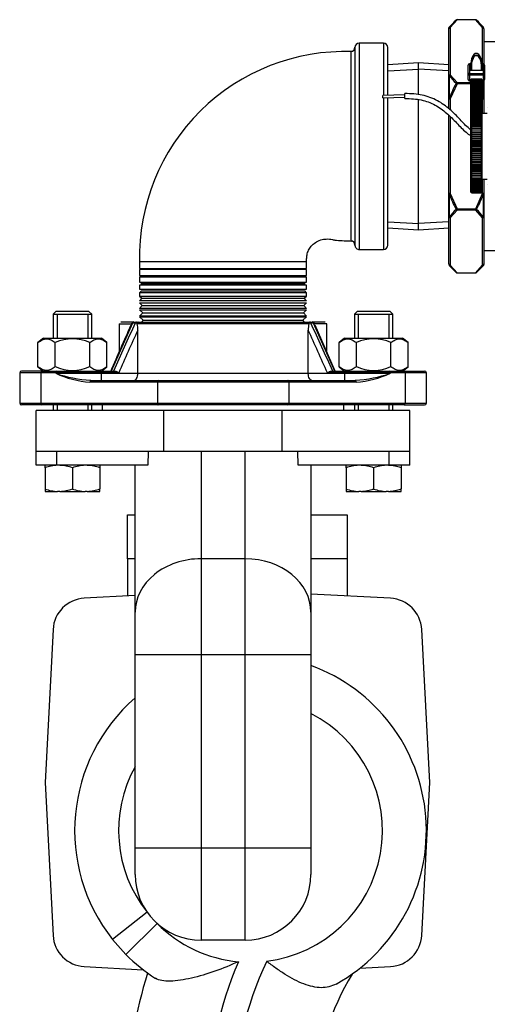
# Model space of a CAD drawing. Extents: x -61 to 68, y -24 to 92.
# Drawn here: x 0 to 5, y -17 to -5 of the extents above; entities that cross this region are included whole.
import ezdxf

# ---------------------------------------------------------------- set-up
doc = ezdxf.new("R2010")
doc.units = 0
doc.header["$LTSCALE"] = 20
doc.header["$MEASUREMENT"] = 0
doc.linetypes.add('HIDDEN2', pattern=[0.1875, 0.125, -0.0625])
doc.layers.get('0').update_dxf_attribs({"linetype": 'CONTINUOUS'})
for name, color, linetype in [('BOLT', 7, 'CONTINUOUS'), ('BRS2825', 7, 'CONTINUOUS'), ('BRS2832', 7, 'CONTINUOUS'), ('BRS2912', 7, 'CONTINUOUS'), ('FLANGE', 7, 'CONTINUOUS'), ('MSC7030', 7, 'CONTINUOUS'), ('NUT', 7, 'CONTINUOUS'), ('TP45PAB', 7, 'CONTINUOUS'), ('TST2032', 7, 'CONTINUOUS'), ('TST2306', 7, 'CONTINUOUS')]:
    doc.layers.add(name, color=color, linetype=linetype)

# ---------------------------------------------------------------- blocks, each defined once
blk = doc.blocks.new('SE5')
at = {"layer": 'BOLT', "color": 7, "linetype": 'Continuous'}
for p, q in [((0.248, -8.649), (0.217, -8.68)), ((0.217, -8.68), (0.217, -8.952)), ((0.217, -8.68), (0.654, -8.68)), ((0.623, -8.649), (0.248, -8.649)), ((0.654, -8.68), (0.623, -8.649)), ((0.654, -8.952), (0.654, -8.68)), ((3.673, -8.649), (3.642, -8.68)), ((3.642, -8.68), (3.642, -8.952)), ((3.642, -8.68), (4.079, -8.68)), ((4.048, -8.649), (3.673, -8.649)), ((4.079, -8.68), (4.048, -8.649)), ((4.079, -8.952), (4.079, -8.68)), ((0.217, -9.712), (0.217, -9.774)), ((0.654, -9.774), (0.654, -9.712)), ((3.642, -9.712), (3.642, -9.774)), ((4.079, -9.774), (4.079, -9.712)), ((0.123, -10.427), (0.123, -10.399)), ((0.748, -10.399), (0.748, -10.427)), ((3.548, -10.427), (3.548, -10.399)), ((4.173, -10.399), (4.173, -10.427)), ((0.123, -10.427), (0.123, -10.668)), ((0.435, -10.427), (0.435, -10.668)), ((0.748, -10.427), (0.748, -10.668)), ((3.548, -10.427), (3.548, -10.668)), ((3.86, -10.427), (3.86, -10.668)), ((4.173, -10.427), (4.173, -10.668)), ((0.123, -10.668), (0.123, -10.696)), ((0.123, -10.696), (0.266, -10.696)), ((0.292, -10.696), (0.266, -10.696)), ((0.292, -10.696), (0.579, -10.696)), ((0.604, -10.696), (0.579, -10.696)), ((0.604, -10.696), (0.748, -10.696)), ((0.748, -10.696), (0.748, -10.668)), ((3.548, -10.668), (3.548, -10.696)), ((3.548, -10.696), (3.691, -10.696)), ((3.717, -10.696), (3.691, -10.696)), ((3.717, -10.696), (4.004, -10.696)), ((4.029, -10.696), (4.004, -10.696)), ((4.029, -10.696), (4.173, -10.696)), ((4.173, -10.696), (4.173, -10.668))]:
    blk.add_line(p, q, dxfattribs=at)
at = {"layer": 'BOLT', "color": 7, "linetype": 'HIDDEN2'}
for p, q in [((0.26, -8.68), (0.26, -8.952)), ((0.61, -8.68), (0.61, -8.952)), ((3.685, -8.68), (3.685, -8.952)), ((4.035, -8.68), (4.035, -8.952)), ((0.26, -9.712), (0.26, -9.774)), ((0.61, -9.712), (0.61, -9.774)), ((3.685, -9.712), (3.685, -9.774)), ((4.035, -9.712), (4.035, -9.774))]:
    blk.add_line(p, q, dxfattribs=at)
at = {"layer": 'BOLT', "color": 7, "linetype": 'Continuous'}
for centre, radius, start, end in [((0.288, -10.899), 0.501, 92.5332, 109.3203), ((0.27, -10.899), 0.5, 70.6727, 87.4738), ((0.601, -10.899), 0.501, 92.5332, 109.3203), ((0.582, -10.899), 0.5, 70.6727, 87.4738), ((3.713, -10.899), 0.501, 92.5332, 109.3203), ((3.695, -10.899), 0.5, 70.6727, 87.4738), ((4.026, -10.899), 0.501, 92.5332, 109.3203), ((4.007, -10.899), 0.5, 70.6727, 87.4738), ((0.288, -10.196), 0.501, 250.6797, 267.4668), ((0.27, -10.196), 0.5, 272.5262, 289.3273), ((0.601, -10.196), 0.501, 250.6797, 267.4668), ((0.582, -10.196), 0.5, 272.5262, 289.3273), ((3.713, -10.196), 0.501, 250.6797, 267.4668), ((3.695, -10.196), 0.5, 272.5262, 289.3273), ((4.026, -10.196), 0.501, 250.6797, 267.4668), ((4.007, -10.196), 0.5, 272.5262, 289.3273)]:
    blk.add_arc(centre, radius, start, end, dxfattribs=at)
at = {"layer": 'BRS2825', "color": 7, "linetype": 'Continuous'}
for p, q in [((4.798, -5.331), (4.719, -5.41)), ((4.809, -5.329), (4.73, -5.416)), ((5.021, -5.327), (4.809, -5.327)), ((4.809, -5.329), (4.809, -5.327)), ((5.021, -5.329), (4.809, -5.329)), ((5.021, -5.327), (5.021, -5.329)), ((5.099, -5.416), (5.021, -5.329)), ((5.11, -5.41), (5.032, -5.331)), ((4.715, -5.429), (4.715, -5.421)), ((4.715, -5.968), (4.715, -5.429)), ((4.719, -5.418), (4.719, -5.41)), ((4.73, -5.416), (4.73, -5.955)), ((5.099, -5.829), (5.099, -5.416)), ((5.11, -5.418), (5.11, -5.41)), ((5.115, -5.429), (5.115, -5.421)), ((5.115, -5.429), (5.115, -5.831)), ((5.543, -5.58), (5.115, -5.58)), ((4.715, -6.229), (4.715, -5.968)), ((4.719, -5.962), (4.719, -6.224)), ((4.73, -5.955), (4.809, -6.041)), ((4.798, -6.05), (4.809, -6.055)), ((4.809, -6.041), (4.809, -6.055)), ((4.809, -6.041), (4.967, -6.041)), ((5.11, -6.224), (5.11, -6.017)), ((5.115, -6.006), (5.115, -6.229)), ((4.809, -6.055), (4.73, -6.229)), ((4.967, -6.055), (4.809, -6.055)), ((4.715, -6.229), (4.73, -6.229)), ((4.715, -6.34), (4.715, -6.229)), ((4.719, -6.224), (4.73, -6.229)), ((4.73, -6.229), (4.73, -6.352)), ((5.099, -6.229), (5.092, -6.212)), ((5.11, -6.224), (5.099, -6.229)), ((5.099, -6.229), (5.115, -6.229)), ((5.099, -6.393), (5.099, -6.229)), ((5.115, -6.229), (5.115, -6.393)), ((4.715, -7.307), (4.715, -6.415)), ((4.73, -6.43), (4.73, -7.307)), ((5.099, -7.307), (5.099, -7.143)), ((5.115, -7.143), (5.115, -7.307)), ((4.73, -7.307), (4.715, -7.307)), ((4.715, -7.567), (4.715, -7.307)), ((4.73, -7.307), (4.719, -7.311)), ((4.719, -7.311), (4.719, -7.574)), ((4.73, -7.307), (4.809, -7.48)), ((5.021, -7.48), (5.099, -7.307)), ((5.099, -7.307), (5.11, -7.311)), ((5.115, -7.307), (5.099, -7.307)), ((5.11, -7.574), (5.11, -7.311)), ((5.115, -7.307), (5.115, -7.567)), ((4.809, -7.494), (4.73, -7.581)), ((4.809, -7.48), (4.798, -7.486)), ((4.809, -7.48), (5.021, -7.48)), ((4.809, -7.48), (4.809, -7.494)), ((5.021, -7.494), (4.809, -7.494)), ((5.021, -7.48), (5.021, -7.494)), ((5.032, -7.486), (5.021, -7.48)), ((5.099, -7.581), (5.021, -7.494)), ((4.715, -8.106), (4.715, -7.567)), ((4.73, -7.581), (4.73, -8.12)), ((5.099, -8.12), (5.099, -7.581)), ((5.115, -7.567), (5.115, -8.106)), ((5.115, -7.955), (5.543, -7.955)), ((4.715, -8.106), (4.715, -8.115)), ((4.719, -8.117), (4.719, -8.126)), ((4.719, -8.126), (4.798, -8.204)), ((4.73, -8.12), (4.809, -8.207)), ((5.021, -8.207), (5.099, -8.12)), ((5.032, -8.204), (5.11, -8.126)), ((5.11, -8.117), (5.11, -8.126)), ((5.115, -8.106), (5.115, -8.115)), ((4.809, -8.207), (4.809, -8.209)), ((4.809, -8.207), (5.021, -8.207)), ((4.809, -8.209), (5.021, -8.209)), ((5.021, -8.207), (5.021, -8.209))]:
    blk.add_line(p, q, dxfattribs=at)
for centre, radius, start, end in [((5.54, -6.08), 1.054, 134.7592, 141.1242), ((4.809, -5.342), 0.0156, 90, 135), ((5.021, -5.342), 0.0156, 45, 90), ((4.289, -6.08), 1.054, 38.8758, 45.2408), ((5.554, -5.296), 1.068, 218.5825, 224.9051), ((6.86, -7.08), 2.306, 153.456, 158.2188), ((2.969, -7.08), 2.306, 21.7812, 22.9795), ((6.86, -6.456), 2.306, 201.7812, 206.544), ((2.969, -6.456), 2.306, 333.456, 338.2188), ((5.554, -8.24), 1.068, 135.0949, 141.4175), ((4.275, -8.24), 1.068, 38.5825, 44.9051), ((5.54, -7.455), 1.054, 218.8758, 225.2408), ((4.289, -7.455), 1.054, 314.7592, 321.1242), ((4.809, -8.193), 0.0156, 225, 270), ((5.021, -8.193), 0.0156, 270, 315)]:
    blk.add_arc(centre, radius, start, end, dxfattribs=at)
for centre, major_axis, ratio, start_param, end_param in [((4.809, -5.342), (-0.011, 0.011), 0.774597, 5.371447, 6.283185), ((5.021, -5.342), (-0.011, -0.011), 0.774597, 3.141593, 4.053331), ((4.73, -5.429), (-0.0156, 0), 0.866025, 4.712389, 6.283185), ((4.73, -5.429), (-0.0156, 0), 0.993743, 5.497787, 6.283185), ((4.73, -5.429), (-0.0122, 0.0098), 0.804045, 5.284154, 6.149955), ((5.099, -5.429), (0.0122, 0.0098), 0.804045, 0.133231, 0.999031), ((5.099, -5.429), (-0.0156, 0), 0.866025, 3.141593, 4.712389), ((5.099, -5.429), (-0.0156, 0), 0.993743, 3.141593, 3.926991), ((4.73, -5.968), (-0.0156, 0), 0.866025, 4.712389, 6.283185), ((4.73, -5.968), (-0.0156, 0), 0.593602, 5.497787, 6.283185), ((4.73, -5.968), (-0.0122, -0.0098), 0.804045, 4.140624, 5.006424), ((4.809, -6.055), (0.011, 0.011), 0.774597, 0.911738, 1.823477), ((4.73, -6.229), (-0.0156, 0), 0.40014, 5.497787, 6.283185), ((5.099, -6.229), (-0.0156, 0), 0.40014, 3.141593, 3.926991), ((4.73, -7.307), (0.0156, 0), 0.40014, 3.141593, 3.926991), ((5.099, -7.307), (0.0156, 0), 0.40014, 5.497787, 6.283185), ((4.809, -7.48), (-0.011, 0.011), 0.774597, 1.318116, 2.229854), ((5.021, -7.48), (0.011, 0.011), 0.774597, 4.053331, 4.965069), ((4.73, -7.567), (0.0156, 0), 0.593602, 3.141593, 3.926991), ((4.73, -7.567), (0.0156, 0), 0.866025, 3.141593, 4.712389), ((4.73, -7.567), (0.0122, -0.0098), 0.804045, 4.418354, 5.284154), ((5.099, -7.567), (0.0156, 0), 0.866025, 4.712389, 6.283185), ((5.099, -7.567), (0.0122, 0.0098), 0.804045, 4.140624, 5.006424), ((5.099, -7.567), (0.0156, 0), 0.593602, 5.497787, 6.283185), ((4.73, -8.106), (0.0156, 0), 0.866025, 3.141593, 4.712389), ((4.73, -8.106), (0.0156, 0), 0.993743, 3.141593, 3.926991), ((4.73, -8.106), (-0.0122, -0.0098), 0.804045, 0.133231, 0.999031), ((5.099, -8.106), (0.0156, 0), 0.866025, 4.712389, 6.283185), ((5.099, -8.106), (0.0122, -0.0098), 0.804045, 5.284154, 6.149955), ((5.099, -8.106), (0.0156, 0), 0.993743, 5.497787, 6.283185), ((4.809, -8.193), (0.011, 0.011), 0.774597, 3.141593, 4.053331), ((5.021, -8.193), (0.011, -0.011), 0.774597, 5.371447, 6.283185)]:
    blk.add_ellipse(centre, major_axis=major_axis, ratio=ratio, start_param=start_param, end_param=end_param, dxfattribs=at)
at = {"layer": 'BRS2832', "color": 7, "linetype": 'Continuous'}
for p, q in [((3.973, -5.593), (3.698, -5.593)), ((3.698, -7.943), (3.698, -5.593)), ((3.973, -5.593), (3.973, -6.189)), ((3.6, -5.69), (3.6, -7.845)), ((3.648, -5.641), (3.648, -7.894)), ((4.023, -6.188), (4.023, -5.643)), ((3.973, -6.215), (3.973, -7.943)), ((4.023, -7.893), (4.023, -6.213)), ((3.698, -7.943), (3.973, -7.943)), ((1.198, -8.08), (1.198, -8.159)), ((1.198, -8.08), (3.098, -8.08)), ((1.198, -8.159), (3.098, -8.159)), ((1.198, -8.169), (1.198, -8.237)), ((3.098, -8.169), (1.198, -8.169)), ((1.203, -8.163), (3.093, -8.163)), ((3.098, -8.159), (3.098, -8.08)), ((3.098, -8.237), (3.098, -8.169)), ((1.198, -8.237), (3.098, -8.237)), ((1.198, -8.258), (1.198, -8.316)), ((3.098, -8.258), (1.198, -8.258)), ((1.208, -8.246), (3.087, -8.246)), ((3.098, -8.316), (3.098, -8.258)), ((1.198, -8.316), (3.098, -8.316)), ((1.198, -8.347), (1.198, -8.394)), ((3.098, -8.347), (1.198, -8.347)), ((1.198, -8.394), (3.098, -8.394)), ((1.213, -8.329), (3.082, -8.329)), ((3.098, -8.394), (3.098, -8.347)), ((1.219, -8.413), (1.198, -8.436)), ((1.198, -8.436), (1.198, -8.473)), ((3.098, -8.436), (1.198, -8.436)), ((1.198, -8.473), (1.224, -8.496)), ((1.198, -8.473), (3.098, -8.473)), ((1.224, -8.496), (1.198, -8.525)), ((1.219, -8.413), (3.077, -8.413)), ((1.224, -8.496), (3.072, -8.496)), ((3.072, -8.496), (3.098, -8.473)), ((3.098, -8.525), (3.072, -8.496)), ((3.098, -8.436), (3.077, -8.413)), ((3.098, -8.473), (3.098, -8.436)), ((3.098, -8.525), (1.198, -8.525)), ((1.198, -8.551), (1.229, -8.579)), ((1.198, -8.551), (3.098, -8.551)), ((1.229, -8.579), (1.198, -8.614)), ((3.098, -8.614), (1.198, -8.614)), ((1.229, -8.579), (3.067, -8.579)), ((3.067, -8.579), (3.098, -8.551)), ((3.098, -8.614), (3.067, -8.579)), ((1.198, -8.63), (1.234, -8.662)), ((1.198, -8.63), (3.098, -8.63)), ((1.234, -8.662), (1.198, -8.703)), ((3.098, -8.703), (1.198, -8.703)), ((1.198, -8.708), (3.098, -8.708)), ((1.198, -8.708), (1.239, -8.745)), ((1.234, -8.662), (3.061, -8.662)), ((3.056, -8.745), (3.098, -8.708)), ((3.061, -8.662), (3.098, -8.63)), ((3.098, -8.703), (3.061, -8.662)), ((1.239, -8.745), (1.219, -8.768)), ((1.239, -8.745), (3.056, -8.745)), ((3.076, -8.768), (3.056, -8.745))]:
    blk.add_line(p, q, dxfattribs=at)
for centre, radius, start, end in [((3.698, -5.643), 0.05, 90.7676, 179.9999), ((3.973, -5.643), 0.05, 0, 90), ((3.535, -8.026), 2.337, 88.0613, 181.3395), ((3.598, -5.64), 0.05, 271.9454, 359.9817), ((3.598, -7.895), 0.05, 0.0403, 87.7654), ((3.698, -7.893), 0.05, 179.9989, 270.0145), ((3.973, -7.893), 0.05, 270, 360)]:
    blk.add_arc(centre, radius, start, end, dxfattribs=at)
blk.add_open_spline([(3.098, -8.08), (3.098, -8.069), (3.098, -8.045), (3.102, -8), (3.118, -7.95), (3.151, -7.901), (3.198, -7.861), (3.256, -7.83), (3.323, -7.822), (3.374, -7.822), (3.405, -7.833), (3.421, -7.836), (3.49, -7.841), (3.549, -7.844), (3.613, -7.846)], degree=3, knots=[0, 0, 0, 0, 0.046957, 0.112747, 0.196931, 0.278353, 0.370957, 0.470713, 0.565279, 0.670473, 0.692922, 0.709104, 0.740813, 1, 1, 1, 1], dxfattribs=at)
at = {"layer": 'BRS2912', "color": 7, "linetype": 'Continuous'}
for p, q in [((4.369, -5.818), (4.023, -5.839)), ((4.715, -5.839), (4.369, -5.818)), ((4.369, -6.173), (4.369, -5.818)), ((4.369, -7.718), (4.369, -6.231)), ((4.023, -7.696), (4.369, -7.718)), ((4.369, -7.718), (4.715, -7.696))]:
    blk.add_line(p, q, dxfattribs=at)
at = {"layer": 'BRS2912', "color": 7, "linetype": 'HIDDEN2'}
for p, q in [((4.027, -5.909), (4.369, -5.888)), ((4.71, -5.909), (4.369, -5.888)), ((4.027, -7.626), (4.369, -7.648)), ((4.71, -7.626), (4.369, -7.648))]:
    blk.add_line(p, q, dxfattribs=at)
at = {"layer": 'FLANGE', "color": 7, "linetype": 'Continuous'}
for p, q in [((0.967, -8.788), (0.967, -9.107)), ((0.967, -8.788), (1.106, -8.788)), ((1.128, -8.768), (0.987, -8.768)), ((1.118, -8.78), (1.11, -8.78)), ((1.149, -8.78), (1.118, -8.78)), ((1.128, -8.768), (1.135, -8.768)), ((1.135, -8.768), (1.165, -8.768)), ((1.17, -8.783), (1.149, -8.78)), ((1.165, -8.768), (1.184, -8.768)), ((3.125, -8.788), (1.171, -8.788)), ((1.184, -8.768), (3.112, -8.768)), ((3.112, -8.768), (3.131, -8.768)), ((3.146, -8.78), (3.125, -8.783)), ((3.131, -8.768), (3.161, -8.768)), ((3.177, -8.78), (3.146, -8.78)), ((3.161, -8.768), (3.165, -8.768)), ((3.309, -8.768), (3.167, -8.768)), ((3.185, -8.78), (3.177, -8.78)), ((3.329, -8.788), (3.189, -8.788)), ((3.423, -9.327), (3.197, -8.803)), ((3.329, -9.109), (3.329, -8.788)), ((1.178, -9.352), (1.178, -8.862)), ((3.117, -9.352), (3.117, -8.862)), ((-0.165, -9.347), (-0.165, -9.692)), ((0.076, -9.347), (-0.165, -9.347)), ((0.086, -9.327), (-0.145, -9.327)), ((0.245, -9.347), (0.076, -9.347)), ((0.076, -9.347), (0.076, -9.692)), ((0.086, -9.327), (0.255, -9.327)), ((0.764, -9.347), (0.245, -9.347)), ((0.245, -9.347), (0.245, -9.352)), ((0.245, -9.352), (0.764, -9.352)), ((0.255, -9.327), (0.764, -9.327)), ((0.764, -9.327), (0.917, -9.327)), ((0.764, -9.327), (0.764, -9.347)), ((0.961, -9.347), (0.764, -9.347)), ((0.764, -9.347), (0.764, -9.352)), ((0.764, -9.432), (0.764, -9.352)), ((0.764, -9.352), (1.178, -9.352)), ((1.178, -9.352), (3.117, -9.352)), ((3.117, -9.352), (3.532, -9.352)), ((3.532, -9.347), (3.334, -9.347)), ((3.379, -9.327), (3.532, -9.327)), ((3.532, -9.327), (3.532, -9.347)), ((3.532, -9.327), (4.04, -9.327)), ((3.532, -9.347), (3.532, -9.352)), ((4.051, -9.347), (3.532, -9.347)), ((3.532, -9.352), (4.051, -9.352)), ((3.532, -9.432), (3.532, -9.352)), ((4.04, -9.327), (4.209, -9.327)), ((4.22, -9.347), (4.051, -9.347)), ((4.051, -9.347), (4.051, -9.352)), ((4.209, -9.327), (4.44, -9.327)), ((4.46, -9.347), (4.22, -9.347)), ((4.22, -9.347), (4.22, -9.692)), ((4.46, -9.692), (4.46, -9.347)), ((1.401, -9.452), (0.633, -9.452)), ((0.643, -9.432), (1.411, -9.432)), ((2.895, -9.452), (1.401, -9.452)), ((1.401, -9.452), (1.401, -9.692)), ((1.411, -9.432), (2.884, -9.432)), ((2.884, -9.432), (3.652, -9.432)), ((2.895, -9.452), (2.895, -9.692)), ((3.663, -9.452), (2.895, -9.452)), ((-0.165, -9.692), (0.076, -9.692)), ((0.086, -9.712), (-0.145, -9.712)), ((0.076, -9.692), (1.401, -9.692)), ((1.411, -9.712), (0.086, -9.712)), ((1.401, -9.692), (2.895, -9.692)), ((2.884, -9.712), (1.411, -9.712)), ((4.209, -9.712), (2.884, -9.712)), ((2.895, -9.692), (4.22, -9.692)), ((4.209, -9.712), (4.44, -9.712)), ((4.22, -9.692), (4.46, -9.692))]:
    blk.add_line(p, q, dxfattribs=at)
for centre, radius, start, end in [((28.837, -21.235), 30.396, 155.8602, 156.9349), ((29.366, -21.613), 31.026, 155.5684, 156.6716), ((23.624, -19.325), 24.826, 154.8664, 156.2512), ((0.537, -8.519), 0.63, 334.7497, 335.5699), ((1.128, -8.787), 0.0198, 89.8467, 156.3292), ((1.181, -8.785), 0.0103, 170.6573, 197.8568), ((0.91, -8.852), 0.269, 357.9784, 13.8661), ((3.386, -8.852), 0.269, 166.1344, 182.0211), ((3.115, -8.785), 0.0103, 342.108, 9.378), ((-19.329, -19.325), 24.826, 23.7488, 25.1336), ((3.167, -8.787), 0.0198, 23.6708, 90.1533), ((-25.071, -21.613), 31.026, 23.3284, 24.4316), ((3.759, -8.519), 0.63, 204.4305, 205.2498), ((27.571, -20.958), 29.033, 155.3774, 156.4262), ((-23.276, -20.958), 29.033, 23.5738, 24.6226), ((-0.145, -9.347), 0.02, 90, 180), ((0.731, -7.961), 1.473, 250.7176, 266.576), ((0.716, -8.328), 1.127, 245.3042, 265.7954), ((3.564, -7.961), 1.473, 273.424, 289.2824), ((3.58, -8.328), 1.127, 274.2046, 294.6958), ((4.44, -9.347), 0.02, 0, 90), ((-0.145, -9.692), 0.02, 180, 270), ((4.44, -9.692), 0.02, 270, 360)]:
    blk.add_arc(centre, radius, start, end, dxfattribs=at)
for centre, major_axis, ratio, start_param, end_param in [((1.135, -8.788), (0, 0.02), 0.867818, 0, 1.199215), ((1.165, -8.788), (0, 0.02), 0.841857, 0, 1.199215), ((3.131, -8.788), (0, 0.02), 0.841857, 5.083971, 6.283185), ((3.161, -8.788), (0, 0.02), 0.867818, 5.083971, 6.283185), ((0.086, -9.347), (0, 0.02), 0.518621, 0, 1.570796), ((0.255, -9.347), (0, 0.02), 0.518621, 0, 1.570796), ((4.04, -9.347), (0, 0.02), 0.518621, 4.712389, 6.283185), ((4.209, -9.347), (0, 0.02), 0.518621, 4.712389, 6.283185), ((0.643, -9.452), (0, -0.02), 0.518621, 3.141593, 4.712389), ((1.411, -9.452), (0, -0.02), 0.518621, 3.141593, 4.712389), ((2.884, -9.452), (0, -0.02), 0.518621, 1.570796, 3.141593), ((3.652, -9.452), (0, -0.02), 0.518621, 1.570796, 3.141593), ((0.086, -9.692), (0, -0.02), 0.518621, 4.712389, 6.283185), ((1.411, -9.692), (0, 0.02), 0.518621, 1.570796, 3.141593), ((2.884, -9.692), (0, 0.02), 0.518621, 3.141593, 4.712389), ((4.209, -9.692), (0, 0.02), 0.518621, 3.141593, 4.712389)]:
    blk.add_ellipse(centre, major_axis=major_axis, ratio=ratio, start_param=start_param, end_param=end_param, dxfattribs=at)
for points, knots in [([(1.184, -8.768), (1.181, -8.768), (1.178, -8.769), (1.173, -8.775), (1.171, -8.778), (1.17, -8.783)], [0, 0, 0, 0, 0.5, 0.5, 1, 1, 1, 1]), ([(3.112, -8.768), (3.115, -8.768), (3.118, -8.769), (3.123, -8.775), (3.124, -8.778), (3.125, -8.783)], [0, 0, 0, 0, 0.5, 0.5, 1, 1, 1, 1]), ([(0.917, -9.327), (0.924, -9.327), (0.931, -9.329), (0.946, -9.337), (0.954, -9.342), (0.961, -9.347)], [0, 0, 0, 0, 0.5, 0.5, 1, 1, 1, 1]), ([(1.137, -9.432), (1.142, -9.432), (1.147, -9.43), (1.155, -9.424), (1.157, -9.422), (1.161, -9.417), (1.163, -9.413), (1.169, -9.403), (1.173, -9.394), (1.176, -9.379), (1.177, -9.374), (1.178, -9.363), (1.178, -9.357), (1.178, -9.352)], [0, 0, 0, 0, 0.25, 0.25, 0.375, 0.375, 0.5, 0.5, 0.75, 0.75, 0.875, 0.875, 1, 1, 1, 1]), ([(3.158, -9.432), (3.153, -9.432), (3.148, -9.43), (3.141, -9.424), (3.139, -9.422), (3.134, -9.417), (3.132, -9.413), (3.126, -9.403), (3.123, -9.394), (3.12, -9.379), (3.119, -9.374), (3.118, -9.363), (3.117, -9.357), (3.117, -9.352)], [0, 0, 0, 0, 0.25, 0.25, 0.375, 0.375, 0.5, 0.5, 0.75, 0.75, 0.875, 0.875, 1, 1, 1, 1]), ([(3.334, -9.347), (3.342, -9.342), (3.35, -9.337), (3.365, -9.329), (3.372, -9.327), (3.379, -9.327)], [0, 0, 0, 0, 0.5, 0.5, 1, 1, 1, 1])]:
    blk.add_open_spline(points, degree=3, knots=knots, dxfattribs=at)
at = {"layer": 'MSC7030', "color": 7, "linetype": 'Continuous'}
for p, q in [((4.967, -5.839), (4.967, -5.821)), ((5, -5.741), (5, -5.723)), ((5.058, -5.741), (5.058, -5.723)), ((5.092, -5.839), (5.092, -5.821)), ((4.935, -5.946), (4.935, -5.844)), ((4.967, -5.829), (4.95, -5.829)), ((4.95, -5.829), (4.95, -5.835)), ((4.95, -5.835), (4.95, -5.938)), ((4.967, -5.835), (4.95, -5.835)), ((4.95, -5.938), (5.108, -5.938)), ((4.95, -5.938), (4.95, -5.959)), ((4.962, -5.87), (4.962, -5.903)), ((4.967, -5.87), (4.962, -5.87)), ((4.962, -5.903), (5.097, -5.903)), ((4.967, -5.903), (4.967, -5.839)), ((4.972, -5.843), (4.972, -5.903)), ((5.087, -5.903), (5.087, -5.843)), ((5.108, -5.829), (5.092, -5.829)), ((5.108, -5.835), (5.092, -5.835)), ((5.092, -5.839), (5.092, -5.903)), ((5.097, -5.87), (5.092, -5.87)), ((5.097, -5.903), (5.097, -5.87)), ((5.108, -5.829), (5.108, -5.835)), ((5.108, -5.938), (5.108, -5.835)), ((5.108, -5.938), (5.108, -5.959)), ((5.123, -5.844), (5.123, -5.946)), ((4.935, -6.008), (4.935, -5.946)), ((5.108, -5.959), (4.95, -5.959)), ((4.95, -5.959), (4.95, -6.02)), ((4.95, -6.02), (4.967, -6.02)), ((4.95, -6.02), (4.95, -6.021)), ((4.95, -6.021), (4.967, -6.021)), ((4.967, -6.287), (4.967, -6.007)), ((4.967, -6.33), (4.967, -6.021)), ((4.967, -6.021), (4.967, -6.021)), ((4.972, -6.004), (4.972, -6.284)), ((5.087, -6.004), (4.972, -6.004)), ((5.077, -6.017), (4.982, -6.017)), ((4.982, -6.017), (4.982, -6.029)), ((5.077, -6.025), (4.982, -6.025)), ((4.982, -6.029), (5.077, -6.029)), ((5.077, -6.036), (4.982, -6.036)), ((4.982, -6.036), (4.982, -6.048)), ((5.077, -6.044), (4.982, -6.044)), ((4.982, -6.048), (5.077, -6.048)), ((5.077, -6.029), (5.077, -6.017)), ((5.077, -6.048), (5.077, -6.036)), ((5.087, -6.284), (5.087, -6.004)), ((5.092, -6.007), (5.092, -6.287)), ((5.092, -6.02), (5.108, -6.02)), ((5.092, -6.021), (5.108, -6.021)), ((5.092, -6.021), (5.092, -6.393)), ((5.092, -6.021), (5.092, -6.021)), ((5.108, -6.02), (5.108, -5.959)), ((5.108, -6.02), (5.108, -6.021)), ((5.123, -5.946), (5.123, -6.008)), ((5.077, -6.055), (4.982, -6.055)), ((4.982, -6.055), (4.982, -6.067)), ((5.077, -6.063), (4.982, -6.063)), ((4.982, -6.067), (5.077, -6.067)), ((5.077, -6.074), (4.982, -6.074)), ((4.982, -6.074), (4.982, -6.086)), ((5.077, -6.082), (4.982, -6.082)), ((4.982, -6.086), (5.077, -6.086)), ((5.077, -6.092), (4.982, -6.092)), ((4.982, -6.092), (4.982, -6.105)), ((5.077, -6.101), (4.982, -6.101)), ((4.982, -6.105), (5.077, -6.105)), ((5.077, -6.111), (4.982, -6.111)), ((4.982, -6.111), (4.982, -6.124)), ((5.077, -6.12), (4.982, -6.12)), ((4.982, -6.124), (5.077, -6.124)), ((5.077, -6.13), (4.982, -6.13)), ((4.982, -6.13), (4.982, -6.143)), ((5.077, -6.139), (4.982, -6.139)), ((4.982, -6.143), (5.077, -6.143)), ((5.077, -6.149), (4.982, -6.149)), ((4.982, -6.149), (4.982, -6.162)), ((5.077, -6.158), (4.982, -6.158)), ((4.982, -6.162), (5.077, -6.162)), ((5.077, -6.067), (5.077, -6.055)), ((5.077, -6.086), (5.077, -6.074)), ((5.077, -6.105), (5.077, -6.092)), ((5.077, -6.124), (5.077, -6.111)), ((5.077, -6.143), (5.077, -6.13)), ((5.077, -6.162), (5.077, -6.149)), ((5.077, -6.168), (4.982, -6.168)), ((4.982, -6.168), (4.982, -6.181)), ((5.077, -6.177), (4.982, -6.177)), ((4.982, -6.181), (5.077, -6.181)), ((5.077, -6.187), (4.982, -6.187)), ((4.982, -6.187), (4.982, -6.199)), ((5.077, -6.196), (4.982, -6.196)), ((4.982, -6.199), (5.077, -6.199)), ((5.077, -6.206), (4.982, -6.206)), ((4.982, -6.206), (4.982, -6.218)), ((5.077, -6.215), (4.982, -6.215)), ((4.982, -6.218), (5.077, -6.218)), ((5.077, -6.225), (4.982, -6.225)), ((4.982, -6.225), (4.982, -6.237)), ((5.077, -6.234), (4.982, -6.234)), ((4.982, -6.237), (5.077, -6.237)), ((5.077, -6.244), (4.982, -6.244)), ((4.982, -6.244), (4.982, -6.256)), ((5.077, -6.253), (4.982, -6.253)), ((4.982, -6.256), (5.077, -6.256)), ((5.077, -6.263), (4.982, -6.263)), ((4.982, -6.263), (4.982, -6.275)), ((5.077, -6.272), (4.982, -6.272)), ((4.982, -6.275), (5.077, -6.275)), ((5.077, -6.181), (5.077, -6.168)), ((5.077, -6.199), (5.077, -6.187)), ((5.077, -6.218), (5.077, -6.206)), ((5.077, -6.237), (5.077, -6.225)), ((5.077, -6.256), (5.077, -6.244)), ((5.077, -6.275), (5.077, -6.263)), ((4.967, -6.497), (4.967, -6.287)), ((4.972, -6.284), (4.972, -6.495)), ((4.972, -6.284), (4.982, -6.284)), ((5.077, -6.282), (4.982, -6.282)), ((4.982, -6.282), (4.982, -6.284)), ((4.982, -6.294), (4.982, -6.284)), ((5.077, -6.294), (4.982, -6.294)), ((4.982, -6.313), (4.982, -6.301)), ((5.077, -6.301), (4.982, -6.301)), ((4.982, -6.301), (4.982, -6.301)), ((5.077, -6.313), (4.982, -6.313)), ((4.982, -6.333), (4.982, -6.32)), ((5.077, -6.32), (4.982, -6.32)), ((4.982, -6.32), (4.982, -6.32)), ((5.077, -6.333), (4.982, -6.333)), ((4.982, -6.352), (4.982, -6.339)), ((5.077, -6.339), (4.982, -6.339)), ((4.982, -6.339), (4.982, -6.339)), ((5.077, -6.352), (4.982, -6.352)), ((4.982, -6.371), (4.982, -6.359)), ((5.077, -6.359), (4.982, -6.359)), ((4.982, -6.359), (4.982, -6.359)), ((5.077, -6.371), (4.982, -6.371)), ((4.982, -6.391), (4.982, -6.378)), ((5.077, -6.378), (4.982, -6.378)), ((4.982, -6.378), (4.982, -6.378)), ((5.077, -6.284), (5.077, -6.282)), ((5.077, -6.284), (5.087, -6.284)), ((5.077, -6.284), (5.077, -6.294)), ((5.077, -6.301), (5.077, -6.313)), ((5.077, -6.301), (5.077, -6.301)), ((5.077, -6.32), (5.077, -6.333)), ((5.077, -6.32), (5.077, -6.32)), ((5.077, -6.339), (5.077, -6.352)), ((5.077, -6.339), (5.077, -6.339)), ((5.077, -6.359), (5.077, -6.371)), ((5.077, -6.359), (5.077, -6.359)), ((5.077, -6.378), (5.077, -6.391)), ((5.077, -6.378), (5.077, -6.378)), ((5.087, -6.495), (5.087, -6.284)), ((5.092, -6.287), (5.092, -6.497)), ((4.967, -7.294), (4.967, -6.497)), ((4.972, -6.495), (4.972, -7.299)), ((4.972, -6.495), (5.087, -6.495)), ((5.077, -6.391), (4.982, -6.391)), ((4.982, -6.41), (4.982, -6.398)), ((5.077, -6.398), (4.982, -6.398)), ((5.077, -6.406), (4.982, -6.406)), ((5.077, -6.41), (4.982, -6.41)), ((4.982, -6.43), (4.982, -6.417)), ((5.077, -6.417), (4.982, -6.417)), ((5.077, -6.425), (4.982, -6.425)), ((5.077, -6.43), (4.982, -6.43)), ((4.982, -6.45), (4.982, -6.437)), ((5.077, -6.437), (4.982, -6.437)), ((5.077, -6.45), (4.982, -6.45)), ((4.982, -6.47), (4.982, -6.457)), ((5.077, -6.457), (4.982, -6.457)), ((5.077, -6.47), (4.982, -6.47)), ((4.982, -6.49), (4.982, -6.477)), ((5.077, -6.477), (4.982, -6.477)), ((5.077, -6.49), (4.982, -6.49)), ((4.982, -6.51), (4.982, -6.497)), ((5.077, -6.497), (4.982, -6.497)), ((4.982, -6.497), (4.982, -6.497)), ((5.077, -6.398), (5.077, -6.41)), ((5.077, -6.417), (5.077, -6.43)), ((5.077, -6.437), (5.077, -6.45)), ((5.077, -6.457), (5.077, -6.47)), ((5.077, -6.477), (5.077, -6.49)), ((5.077, -6.497), (5.077, -6.51)), ((5.077, -6.497), (5.077, -6.497)), ((5.087, -7.299), (5.087, -6.495)), ((5.092, -6.497), (5.092, -7.294)), ((5.077, -6.51), (4.982, -6.51)), ((4.982, -6.52), (5.077, -6.52)), ((4.982, -6.53), (4.982, -6.52)), ((5.077, -6.53), (4.982, -6.53)), ((4.982, -6.544), (5.077, -6.544)), ((4.982, -6.551), (4.982, -6.544)), ((5.077, -6.551), (4.982, -6.551)), ((4.982, -6.567), (5.077, -6.567)), ((4.982, -6.573), (4.982, -6.567)), ((5.077, -6.573), (4.982, -6.573)), ((4.982, -6.59), (5.077, -6.59)), ((4.982, -6.595), (4.982, -6.59)), ((5.077, -6.595), (4.982, -6.595)), ((4.982, -6.612), (5.077, -6.612)), ((4.982, -6.617), (4.982, -6.612)), ((5.077, -6.52), (5.077, -6.53)), ((5.077, -6.544), (5.077, -6.551)), ((5.077, -6.567), (5.077, -6.573)), ((5.077, -6.59), (5.077, -6.595)), ((5.077, -6.612), (5.077, -6.617)), ((5.077, -6.617), (4.982, -6.617)), ((4.982, -6.635), (5.077, -6.635)), ((4.982, -6.64), (4.982, -6.635)), ((5.077, -6.64), (4.982, -6.64)), ((4.982, -6.657), (5.077, -6.657)), ((4.982, -6.662), (4.982, -6.657)), ((5.077, -6.662), (4.982, -6.662)), ((4.982, -6.678), (5.077, -6.678)), ((4.982, -6.685), (4.982, -6.678)), ((5.077, -6.685), (4.982, -6.685)), ((4.982, -6.7), (5.077, -6.7)), ((4.982, -6.709), (4.982, -6.7)), ((5.077, -6.709), (4.982, -6.709)), ((4.982, -6.721), (5.077, -6.721)), ((4.982, -6.732), (4.982, -6.721)), ((5.077, -6.635), (5.077, -6.64)), ((5.077, -6.657), (5.077, -6.662)), ((5.077, -6.678), (5.077, -6.685)), ((5.077, -6.7), (5.077, -6.709)), ((5.077, -6.721), (5.077, -6.732)), ((5.077, -6.732), (4.982, -6.732)), ((4.982, -6.742), (5.077, -6.742)), ((4.982, -6.755), (4.982, -6.742)), ((5.077, -6.755), (4.982, -6.755)), ((4.982, -6.765), (5.077, -6.765)), ((4.982, -6.778), (4.982, -6.765)), ((5.077, -6.778), (4.982, -6.778)), ((4.982, -6.792), (5.077, -6.792)), ((4.982, -6.802), (4.982, -6.792)), ((4.982, -6.801), (5.077, -6.801)), ((5.077, -6.802), (4.982, -6.802)), ((4.982, -6.817), (5.077, -6.817)), ((4.982, -6.825), (4.982, -6.817)), ((4.982, -6.824), (5.077, -6.824)), ((5.077, -6.825), (4.982, -6.825)), ((5.077, -6.742), (5.077, -6.755)), ((5.077, -6.765), (5.077, -6.778)), ((5.077, -6.792), (5.077, -6.802)), ((5.077, -6.817), (5.077, -6.825)), ((4.982, -6.842), (5.077, -6.842)), ((4.982, -6.848), (4.982, -6.842)), ((4.982, -6.846), (5.077, -6.846)), ((5.077, -6.848), (4.982, -6.848)), ((4.982, -6.866), (5.077, -6.866)), ((4.982, -6.871), (4.982, -6.866)), ((4.982, -6.869), (5.077, -6.869)), ((5.077, -6.871), (4.982, -6.871)), ((4.982, -6.889), (5.077, -6.889)), ((4.982, -6.894), (4.982, -6.889)), ((4.982, -6.891), (5.077, -6.891)), ((5.077, -6.894), (4.982, -6.894)), ((4.982, -6.912), (5.077, -6.912)), ((4.982, -6.917), (4.982, -6.912)), ((4.982, -6.913), (5.077, -6.913)), ((5.077, -6.917), (4.982, -6.917)), ((4.982, -6.933), (5.077, -6.933)), ((4.982, -6.939), (4.982, -6.933)), ((4.982, -6.934), (5.077, -6.934)), ((5.077, -6.939), (4.982, -6.939)), ((5.077, -6.842), (5.077, -6.848)), ((5.077, -6.866), (5.077, -6.871)), ((5.077, -6.889), (5.077, -6.894)), ((5.077, -6.912), (5.077, -6.917)), ((5.077, -6.933), (5.077, -6.939)), ((4.982, -6.954), (5.077, -6.954)), ((4.982, -6.961), (4.982, -6.954)), ((4.982, -6.956), (5.077, -6.956)), ((5.077, -6.961), (4.982, -6.961)), ((4.982, -6.974), (5.077, -6.974)), ((4.982, -6.982), (4.982, -6.974)), ((4.982, -6.977), (5.077, -6.977)), ((5.077, -6.982), (4.982, -6.982)), ((4.982, -6.993), (5.077, -6.993)), ((4.982, -7.003), (4.982, -6.993)), ((4.982, -6.997), (5.077, -6.997)), ((5.077, -7.003), (4.982, -7.003)), ((4.982, -7.011), (5.077, -7.011)), ((4.982, -7.024), (4.982, -7.011)), ((4.982, -7.017), (5.077, -7.017)), ((5.077, -7.024), (4.982, -7.024)), ((4.982, -7.034), (5.077, -7.034)), ((4.982, -7.044), (4.982, -7.034)), ((4.982, -7.037), (5.077, -7.037)), ((5.077, -7.044), (4.982, -7.044)), ((4.982, -7.056), (5.077, -7.056)), ((4.982, -7.064), (4.982, -7.056)), ((5.077, -6.954), (5.077, -6.961)), ((5.077, -6.974), (5.077, -6.982)), ((5.077, -6.993), (5.077, -7.003)), ((5.077, -7.011), (5.077, -7.024)), ((5.077, -7.034), (5.077, -7.044)), ((5.077, -7.056), (5.077, -7.064)), ((5.077, -7.064), (4.982, -7.064)), ((4.982, -7.077), (5.077, -7.077)), ((4.982, -7.083), (4.982, -7.077)), ((5.077, -7.083), (4.982, -7.083)), ((4.982, -7.097), (5.077, -7.097)), ((4.982, -7.102), (4.982, -7.097)), ((5.077, -7.102), (4.982, -7.102)), ((4.982, -7.116), (5.077, -7.116)), ((4.982, -7.119), (4.982, -7.116)), ((5.077, -7.119), (4.982, -7.119)), ((4.982, -7.133), (5.077, -7.133)), ((4.982, -7.137), (4.982, -7.133)), ((5.077, -7.137), (4.982, -7.137)), ((4.982, -7.149), (5.077, -7.149)), ((4.982, -7.153), (4.982, -7.149)), ((5.077, -7.153), (4.982, -7.153)), ((4.982, -7.164), (5.077, -7.164)), ((4.982, -7.169), (4.982, -7.164)), ((5.077, -7.169), (4.982, -7.169)), ((5.077, -7.077), (5.077, -7.083)), ((5.077, -7.097), (5.077, -7.102)), ((5.077, -7.116), (5.077, -7.119)), ((5.077, -7.133), (5.077, -7.137)), ((5.077, -7.149), (5.077, -7.153)), ((5.077, -7.164), (5.077, -7.169)), ((5.092, -7.273), (5.092, -7.143)), ((4.967, -7.205), (4.967, -7.273)), ((4.982, -7.178), (5.077, -7.178)), ((4.982, -7.184), (4.982, -7.178)), ((5.077, -7.184), (4.982, -7.184)), ((4.982, -7.192), (5.077, -7.192)), ((4.982, -7.198), (4.982, -7.192)), ((5.077, -7.198), (4.982, -7.198)), ((4.982, -7.204), (5.077, -7.204)), ((4.982, -7.211), (4.982, -7.204)), ((5.077, -7.211), (4.982, -7.211)), ((4.982, -7.223), (4.982, -7.216)), ((5.077, -7.216), (4.982, -7.216)), ((4.982, -7.216), (4.982, -7.216)), ((5.077, -7.223), (4.982, -7.223)), ((4.982, -7.23), (5.077, -7.23)), ((4.982, -7.235), (4.982, -7.23)), ((5.077, -7.235), (4.982, -7.235)), ((4.982, -7.242), (5.077, -7.242)), ((4.982, -7.246), (4.982, -7.242)), ((5.077, -7.246), (4.982, -7.246)), ((4.982, -7.253), (5.077, -7.253)), ((4.982, -7.255), (4.982, -7.253)), ((5.077, -7.255), (4.982, -7.255)), ((4.982, -7.262), (5.077, -7.262)), ((4.982, -7.264), (4.982, -7.262)), ((5.077, -7.264), (4.982, -7.264)), ((4.982, -7.27), (5.077, -7.27)), ((4.982, -7.272), (4.982, -7.27)), ((5.077, -7.272), (4.982, -7.272)), ((4.982, -7.277), (5.077, -7.277)), ((4.982, -7.279), (4.982, -7.277)), ((5.077, -7.279), (4.982, -7.279)), ((4.982, -7.283), (5.077, -7.283)), ((4.982, -7.285), (4.982, -7.283)), ((5.077, -7.285), (4.982, -7.285)), ((5.077, -7.178), (5.077, -7.184)), ((5.077, -7.192), (5.077, -7.198)), ((5.077, -7.204), (5.077, -7.211)), ((5.077, -7.216), (5.077, -7.223)), ((5.077, -7.216), (5.077, -7.216)), ((5.077, -7.23), (5.077, -7.235)), ((5.077, -7.242), (5.077, -7.246)), ((5.077, -7.253), (5.077, -7.255)), ((5.077, -7.262), (5.077, -7.264)), ((5.077, -7.27), (5.077, -7.272)), ((5.077, -7.277), (5.077, -7.279)), ((5.077, -7.283), (5.077, -7.285)), ((4.972, -7.299), (5.087, -7.299)), ((4.982, -7.288), (5.077, -7.288)), ((4.982, -7.29), (4.982, -7.288)), ((5.077, -7.29), (4.982, -7.29)), ((4.982, -7.292), (5.077, -7.292)), ((4.982, -7.293), (4.982, -7.292)), ((5.077, -7.293), (4.982, -7.293)), ((4.982, -7.295), (5.077, -7.295)), ((4.982, -7.296), (4.982, -7.295)), ((5.077, -7.296), (4.982, -7.296)), ((4.982, -7.297), (5.077, -7.297)), ((4.982, -7.298), (4.982, -7.297)), ((5.077, -7.298), (4.982, -7.298)), ((4.982, -7.299), (5.077, -7.299)), ((4.982, -7.299), (4.982, -7.299)), ((5.077, -7.299), (4.982, -7.299)), ((5.077, -7.288), (5.077, -7.29)), ((5.077, -7.292), (5.077, -7.293)), ((5.077, -7.295), (5.077, -7.296)), ((5.077, -7.297), (5.077, -7.298)), ((5.077, -7.299), (5.077, -7.299))]:
    blk.add_line(p, q, dxfattribs=at)
for centre, radius, start, end in [((5.025, -5.743), 0.0323, 88.1017, 139.2911), ((5.031, -5.745), 0.0351, 42.1227, 98.1822), ((4.95, -5.844), 0.015, 90, 180), ((5.108, -5.844), 0.015, 0, 90)]:
    blk.add_arc(centre, radius, start, end, dxfattribs=at)
for centre, major_axis, ratio, start_param, end_param in [((5.029, -5.73), (0.0313, 0), 0.583435, 0.394791, 2.746802), ((5.404, -5.821), (0.438, 0), 0.583435, 2.746802, 3.141593), ((5.404, -5.839), (-0.438, 0), 0.583435, 5.888394, 6.283185), ((5.404, -5.843), (0.432, 0), 0.583435, 2.746802, 3.141593), ((5.029, -5.748), (-0.0312, 0), 0.583435, 3.536384, 5.888394), ((5.005, -5.742), (-0.00407, 0.00291), 0.749686, 0.491562, 2.062359), ((5.029, -5.752), (0.0263, 0), 0.583435, 0.394791, 2.746802), ((5.053, -5.742), (0.00407, 0.00291), 0.749686, 4.220827, 5.791623), ((4.654, -5.843), (0.433, 0), 0.583435, 0, 0.394791), ((5.053, -5.724), (-0.00407, -0.00291), 0.749686, 2.65003, 3.14182), ((4.654, -5.821), (0.438, 0), 0.583435, 0, 0.394791), ((4.654, -5.839), (-0.437, 0), 0.583435, 3.141593, 3.536384), ((4.95, -5.844), (0.015, 0), 0.583435, 1.570796, 3.141593), ((4.95, -5.946), (0.015, 0), 0.583435, 1.570796, 3.141593), ((4.972, -5.839), (-0.005, 0), 0.81216, 0, 1.570796), ((5.087, -5.839), (0.005, 0), 0.81216, 4.712389, 6.283185), ((5.108, -5.844), (0.015, 0), 0.583435, 0, 1.570796), ((5.108, -5.946), (0.015, 0), 0.583435, 0, 1.570796), ((4.95, -5.946), (-0.015, 0), 0.81216, 0, 1.570796), ((4.95, -6.008), (-0.015, 0), 0.81216, 0, 1.570796), ((4.972, -6.007), (-0.005, 0), 0.583435, 4.712389, 6.283185), ((5.087, -6.007), (-0.005, 0), 0.583435, 3.141593, 4.712389), ((5.108, -5.946), (0.015, 0), 0.81216, 4.712389, 6.283185), ((5.108, -6.008), (-0.015, 0), 0.81216, 1.570796, 3.141593), ((4.972, -6.287), (0.005, 0), 0.583435, 1.570796, 3.141593), ((5.087, -6.287), (-0.005, 0), 0.583435, 3.141593, 4.712389), ((4.972, -6.497), (0.005, 0), 0.513809, 1.570796, 3.141593), ((5.087, -6.497), (-0.005, 0), 0.513809, 3.141593, 4.712389)]:
    blk.add_ellipse(centre, major_axis=major_axis, ratio=ratio, start_param=start_param, end_param=end_param, dxfattribs=at)
for points, knots in [([(4.935, -6.008), (4.936, -6.009), (4.936, -6.012), (4.939, -6.016), (4.943, -6.019), (4.947, -6.021), (4.95, -6.021), (4.95, -6.021)], [0, 0, 0, 0, 0.215552, 0.434561, 0.661492, 0.901493, 1, 1, 1, 1]), ([(5.108, -6.021), (5.11, -6.021), (5.113, -6.02), (5.118, -6.017), (5.122, -6.014), (5.123, -6.01), (5.123, -6.008), (5.123, -6.008)], [0, 0, 0, 0, 0.238391, 0.495742, 0.7216, 0.937856, 1, 1, 1, 1])]:
    blk.add_open_spline(points, degree=3, knots=knots, dxfattribs=at)
at = {"layer": 'NUT', "color": 7, "linetype": 'Continuous'}
for p, q in [((0.105, -8.952), (0.043, -9.002)), ((0.105, -8.952), (0.765, -8.952)), ((0.828, -9.002), (0.765, -8.952)), ((3.53, -8.952), (3.468, -9.002)), ((3.53, -8.952), (4.19, -8.952)), ((4.253, -9.002), (4.19, -8.952)), ((0.043, -9.277), (0.043, -9.002)), ((0.239, -9.277), (0.239, -9.002)), ((0.632, -9.277), (0.632, -9.002)), ((0.828, -9.277), (0.828, -9.002)), ((3.468, -9.277), (3.468, -9.002)), ((3.664, -9.277), (3.664, -9.002)), ((4.057, -9.277), (4.057, -9.002)), ((4.253, -9.277), (4.253, -9.002)), ((0.043, -9.277), (0.105, -9.327)), ((0.765, -9.327), (0.828, -9.277)), ((3.468, -9.277), (3.53, -9.327)), ((4.19, -9.327), (4.253, -9.277))]:
    blk.add_line(p, q, dxfattribs=at)
for centre, start, end in [((0.435, -9.441), 65.9287, 114.0713), ((3.86, -9.441), 65.9287, 114.0713), ((0.435, -8.837), 245.9287, 294.0713), ((3.86, -8.837), 245.9287, 294.0713)]:
    blk.add_arc(centre, 0.481, start, end, dxfattribs=at)
for points in [[(0.043, -9.002), (0.058, -8.989), (0.074, -8.979), (0.099, -8.967), (0.107, -8.965), (0.124, -8.961), (0.133, -8.96), (0.158, -8.96), (0.174, -8.964), (0.207, -8.978), (0.223, -8.989), (0.239, -9.002)], [(0.632, -9.002), (0.647, -8.989), (0.663, -8.979), (0.688, -8.967), (0.696, -8.965), (0.713, -8.961), (0.721, -8.96), (0.747, -8.96), (0.763, -8.964), (0.796, -8.978), (0.812, -8.989), (0.828, -9.002)], [(3.468, -9.002), (3.483, -8.989), (3.499, -8.979), (3.524, -8.967), (3.532, -8.965), (3.549, -8.961), (3.558, -8.96), (3.583, -8.96), (3.599, -8.964), (3.632, -8.978), (3.648, -8.989), (3.664, -9.002)], [(4.057, -9.002), (4.072, -8.989), (4.088, -8.979), (4.113, -8.967), (4.121, -8.965), (4.138, -8.961), (4.146, -8.96), (4.172, -8.96), (4.188, -8.964), (4.221, -8.978), (4.237, -8.989), (4.253, -9.002)], [(0.239, -9.277), (0.223, -9.289), (0.207, -9.3), (0.183, -9.311), (0.174, -9.314), (0.158, -9.318), (0.149, -9.319), (0.124, -9.319), (0.107, -9.315), (0.075, -9.3), (0.058, -9.289), (0.043, -9.277)], [(0.828, -9.277), (0.812, -9.289), (0.796, -9.3), (0.772, -9.311), (0.763, -9.314), (0.747, -9.318), (0.738, -9.319), (0.713, -9.319), (0.696, -9.315), (0.664, -9.3), (0.647, -9.289), (0.632, -9.277)], [(3.664, -9.277), (3.648, -9.289), (3.632, -9.3), (3.608, -9.311), (3.599, -9.314), (3.583, -9.318), (3.574, -9.319), (3.549, -9.319), (3.532, -9.315), (3.5, -9.3), (3.483, -9.289), (3.468, -9.277)], [(4.253, -9.277), (4.237, -9.289), (4.221, -9.3), (4.197, -9.311), (4.188, -9.314), (4.172, -9.318), (4.163, -9.319), (4.138, -9.319), (4.121, -9.315), (4.089, -9.3), (4.072, -9.289), (4.057, -9.277)]]:
    blk.add_open_spline(points, degree=3, knots=[0, 0, 0, 0, 0.25, 0.25, 0.375, 0.375, 0.5, 0.5, 0.75, 0.75, 1, 1, 1, 1], dxfattribs=at)
at = {"layer": 'TP45PAB', "color": 7, "linetype": 'Continuous'}
for p, q in [((0.773, -9.712), (0.773, -9.774)), ((3.523, -9.774), (3.523, -9.712)), ((1.474, -9.774), (0.023, -9.774)), ((0.023, -10.243), (0.023, -9.774)), ((1.474, -10.243), (1.474, -9.774)), ((2.821, -9.774), (1.474, -9.774)), ((4.273, -9.774), (2.821, -9.774)), ((2.821, -10.243), (2.821, -9.774)), ((4.273, -10.243), (4.273, -9.774)), ((0.023, -10.399), (0.023, -10.243)), ((0.023, -10.243), (0.023, -10.243)), ((1.474, -10.243), (0.023, -10.243)), ((0.258, -10.399), (0.258, -10.243)), ((1.298, -10.243), (1.293, -10.399)), ((2.821, -10.243), (1.474, -10.243)), ((1.898, -10.243), (1.898, -11.462)), ((2.398, -11.462), (2.398, -10.243)), ((4.037, -10.243), (2.821, -10.243)), ((3.003, -10.399), (2.998, -10.243)), ((4.037, -10.399), (4.037, -10.243)), ((4.273, -10.243), (4.037, -10.243)), ((4.037, -10.243), (4.037, -10.243)), ((4.037, -10.243), (4.037, -10.243)), ((4.273, -10.243), (4.273, -10.243)), ((4.273, -10.399), (4.273, -10.243)), ((4.273, -10.399), (4.273, -10.243)), ((4.273, -10.399), (4.273, -10.243)), ((4.273, -10.399), (4.273, -10.243)), ((4.273, -10.243), (4.273, -10.243)), ((4.273, -10.243), (4.273, -10.243)), ((4.273, -10.243), (4.273, -10.243)), ((0.258, -10.399), (0.023, -10.399)), ((1.293, -10.399), (0.258, -10.399)), ((1.148, -12.072), (1.148, -10.399)), ((4.037, -10.399), (3.003, -10.399)), ((3.148, -10.399), (3.148, -12.072)), ((4.273, -10.399), (4.037, -10.399)), ((4.273, -10.399), (4.273, -10.399)), ((4.273, -10.399), (4.273, -10.399)), ((4.273, -10.399), (4.273, -10.399)), ((1.061, -10.962), (1.148, -10.962)), ((1.061, -11.462), (1.061, -10.962)), ((3.148, -10.962), (3.561, -10.962)), ((3.561, -10.962), (3.561, -11.462)), ((1.061, -11.462), (1.061, -11.887)), ((1.148, -11.462), (1.061, -11.462)), ((1.898, -11.462), (1.898, -12.555)), ((2.398, -11.462), (1.898, -11.462)), ((2.398, -12.555), (2.398, -11.462)), ((3.561, -11.462), (3.148, -11.462)), ((3.561, -11.462), (3.561, -11.887)), ((4.052, -11.912), (3.148, -11.865)), ((1.148, -11.882), (0.57, -11.912)), ((1.148, -12.555), (1.148, -12.072)), ((3.148, -12.072), (3.148, -12.555)), ((0.215, -12.267), (0.123, -14.009)), ((4.498, -14.009), (4.407, -12.267)), ((1.148, -14.755), (1.148, -12.555)), ((1.898, -12.555), (1.148, -12.555)), ((1.898, -12.555), (1.898, -14.755)), ((2.398, -12.555), (1.898, -12.555)), ((2.398, -14.755), (2.398, -12.555)), ((3.148, -12.555), (2.398, -12.555)), ((3.148, -12.555), (3.148, -14.755)), ((0.123, -14.009), (0.215, -15.75)), ((4.407, -15.75), (4.498, -14.009)), ((1.148, -15.055), (1.148, -14.755)), ((1.898, -14.755), (1.148, -14.755)), ((1.898, -14.755), (1.898, -15.805)), ((2.398, -14.755), (1.898, -14.755)), ((2.398, -15.805), (2.398, -14.755)), ((3.148, -14.755), (2.398, -14.755)), ((3.148, -14.755), (3.148, -15.055)), ((1.284, -15.487), (0.892, -15.797)), ((1.397, -15.614), (1.043, -15.967)), ((1.043, -15.967), (0.892, -15.797)), ((2.398, -15.805), (1.898, -15.805)), ((0.57, -16.105), (1.24, -16.14)), ((3.702, -16.123), (4.052, -16.105))]:
    blk.add_line(p, q, dxfattribs=at)
for centre, radius, start, end in [((0.589, -12.287), 0.375, 93, 177), ((4.033, -12.287), 0.375, 3, 87), ((2.46, -14.556), 2, 299.1225, 69.8945), ((2.46, -14.556), 2, 131.0145, 218.3637), ((2.46, -14.556), 1.5, 277.0561, 62.7204), ((2.46, -14.556), 1.5, 151.045, 218.3637), ((1.898, -15.055), 0.75, 180, 270), ((2.398, -15.055), 0.75, 270, 360), ((2.46, -14.556), 1.5, 224.8747, 264.7692), ((0.589, -15.73), 0.375, 183, 267), ((4.033, -15.73), 0.375, 273, 357), ((2.46, -14.556), 2, 224.8747, 237.2758), ((6.073, -17.681), 4.089, 156.4868, 179.993), ((6.073, -17.681), 3.799, 154.484, 179.9925), ((6.073, -17.681), 5.014, 162.5553, 178.1991), ((6.073, -17.681), 2.874, 148.7502, 176.8767)]:
    blk.add_arc(centre, radius, start, end, dxfattribs=at)
for centre, start_param, end_param in [((1.898, -12.072), 1.570796, 3.141593), ((2.398, -12.072), 0, 1.570796)]:
    blk.add_ellipse(centre, major_axis=(0.75, 0), ratio=0.812717, start_param=start_param, end_param=end_param, dxfattribs=at)
for points, knots in [([(2.324, -16.049), (2.235, -16.089), (2.145, -16.126), (1.965, -16.189), (1.874, -16.216), (1.745, -16.246), (1.703, -16.254), (1.623, -16.266), (1.584, -16.27), (1.513, -16.272), (1.48, -16.27), (1.423, -16.259), (1.399, -16.251), (1.379, -16.238)], [0, 0, 0, 0, 0.25, 0.25, 0.5, 0.5, 0.625, 0.625, 0.75, 0.75, 0.875, 0.875, 1, 1, 1, 1]), ([(3.434, -16.303), (3.381, -16.332), (3.326, -16.346), (3.202, -16.344), (3.137, -16.329), (2.998, -16.276), (2.927, -16.238), (2.819, -16.172), (2.784, -16.148), (2.714, -16.098), (2.678, -16.071), (2.645, -16.044)], [0, 0, 0, 0, 0.25, 0.25, 0.5, 0.5, 0.75, 0.75, 0.875, 0.875, 1, 1, 1, 1])]:
    blk.add_open_spline(points, degree=3, knots=knots, dxfattribs=at)
at = {"layer": 'TST2032', "color": 7, "linetype": 'Continuous'}
for p, q in [((4.215, -6.183), (3.966, -6.19)), ((3.966, -6.215), (3.966, -6.19)), ((3.966, -6.215), (4.216, -6.208)), ((4.217, -6.223), (4.215, -6.167))]:
    blk.add_line(p, q, dxfattribs=at)
for points, knots in [([(4.96, -6.576), (4.956, -6.573), (4.913, -6.539), (4.841, -6.458), (4.728, -6.343), (4.587, -6.241), (4.407, -6.174), (4.288, -6.169), (4.215, -6.167)], [0.2641169, 0.2641169, 0.2641169, 0.2641169, 0.277477, 0.3992952, 0.5366033, 0.6808636, 0.832993, 1, 1, 1, 1]), ([(4.217, -6.223), (4.285, -6.225), (4.395, -6.229), (4.561, -6.291), (4.693, -6.387), (4.803, -6.499), (4.887, -6.592), (4.945, -6.635), (4.964, -6.646)], [0, 0, 0, 0, 0.1555863, 0.2953213, 0.4294882, 0.5623185, 0.6894775, 0.7429342, 0.7429342, 0.7429342, 0.7429342])]:
    blk.add_open_spline(points, degree=3, knots=knots, dxfattribs=at)
at = {"layer": 'TST2306', "color": 7, "linetype": 'Continuous'}
for p, q in [((5.153, -6.33), (5.153, -6.331)), ((5.153, -6.393), (5.092, -6.393)), ((5.092, -7.143), (5.153, -7.143)), ((5.153, -7.205), (5.153, -7.205))]:
    blk.add_line(p, q, dxfattribs=at)

msp = doc.modelspace()

# ---------------------------------------------------------------- block references
at = {"color": 0}
msp.add_blockref('SE5', (0, 0), dxfattribs=at).dxf.unprotected_set("ltscale", 0)

doc.saveas('drawing.dxf')
